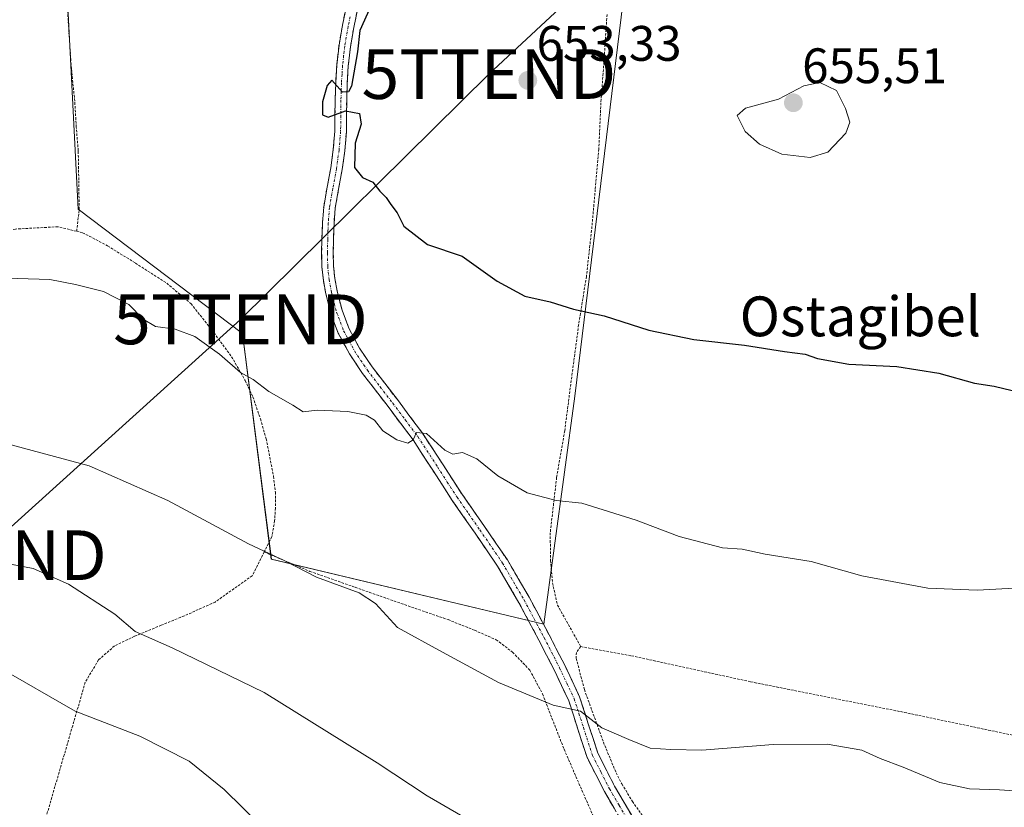
# Model space of a CAD drawing. Units: metres. Extents: x 589968 to 593394, y 4761411 to 4763770.
# Drawn here: x 592385 to 592583, y 4761881 to 4762040 of the extents above; entities that cross this region are included whole.
import ezdxf
from ezdxf.enums import TextEntityAlignment as Align

# ---------------------------------------------------------------- set-up
doc = ezdxf.new("R2010")
doc.units = ezdxf.units.M
doc.header["$MEASUREMENT"] = 0
for name, pattern in [('TRAZO_Y_PUNTO', [1, 0.5, -0.25, 0, -0.25]), ('TRAZOS', [0.75, 0.5, -0.25]), ('TRAZOSX2', [1.5, 1, -0.5])]:
    doc.linetypes.add(name, pattern=pattern)
doc.layers.get('0').update_dxf_attribs({"lineweight": 5})
for name, color, linetype, lineweight in [('Alambrada', 19, 'TRAZOS', 0), ('Arbolado forestal CxS', 92, 'Continuous', 0), ('Camino', 19, 'TRAZOSX2', 0), ('Camino Cxs', 19, 'Continuous', 0), ('Camino eje', 19, 'TRAZO_Y_PUNTO', 0), ('Carátula', 7, 'Continuous', 5), ('Curva de nivel maestra', 36, 'Continuous', 30), ('Curva de nivel normal', 36, 'Continuous', 0), ('Prado CxS', 92, 'Continuous', 0), ('Punto de cota en terreno', 7, 'Continuous', 0), ('Rótulo de punto de cota en terreno', 19, 'Continuous', 0), ('Tendido', 6, 'Continuous', 0), ('Texto cartográfico', 19, 'Continuous', 0), ('Torre de tendido puntual', 7, 'Continuous', 0)]:
    doc.layers.add(name, color=color, linetype=linetype, lineweight=lineweight)
doc.styles.add('Arial', font='txt', dxfattribs={"height": 0.2})

# ---------------------------------------------------------------- blocks, each defined once
blk = doc.blocks.new('*U151')
at = {"layer": 'Prado CxS', "color": 92, "linetype": 'Continuous', "lineweight": 0}
blk.add_polyline3d([(592381.7901, 4762086.9727, 638.3347), (592392.4535, 4762094.9017, 637.7395), (592397.1963, 4762001.6051, 647.5645), (592430.2257, 4761976.6317, 645.6699), (592436.0441, 4761931.2499, 639.3916), (592490.8545, 4761918.1855, 641.7339), (592497.0771, 4761964.0121, 647.1008), (592511.6097, 4762083.0065, 646.074), (592512.4615, 4762146.5255, 631.7775), (592490.5157, 4762153.0205, 631.2669), (592460.8321, 4762161.8067, 630.3324), (592463.2737, 4762165.5779, 629.884), (592463.5789, 4762166.0561, 629.808), (592463.6437, 4762166.1625, 629.7921), (592467.1837, 4762172.2523, 629.4324), (592488.4541, 4762208.8315, 628.8694), (592493.3173, 4762216.4917, 628.9137), (592498.4359, 4762222.7659, 629.1199)], dxfattribs=at)
blk = doc.blocks.new('5PATER')
at = {"layer": 'Carátula', "linetype": 'Continuous', "lineweight": 5}
h = blk.add_hatch(color=250, dxfattribs=at)
edge = h.paths.add_edge_path()
edge.add_ellipse((0, 0.01), major_axis=(-1.33, -1.34), ratio=0.999422, start_angle=0, end_angle=360)
blk = doc.blocks.new('5TTEND')
blk.add_text('5TTEND', height=10).set_placement((0, 0), align=Align.MIDDLE_CENTER)

msp = doc.modelspace()

# ---------------------------------------------------------------- linework, layer by layer
at = {"layer": 'Alambrada', "color": 19, "linetype": 'TRAZOS', "lineweight": 0}
for points in [[(592396.91, 4761997.18, 646.45), (592397.41, 4762001.58, 647.04), (592397.32, 4762007.5, 647.5), (592397.22, 4762013.36, 647.77), (592396.82, 4762018.11, 648.05), (592396.51, 4762023.35, 648.24), (592395.85, 4762029.93, 648.2), (592395.39, 4762036.54, 647.71), (592394.98, 4762043.07, 646.95), (592394.64, 4762048.75, 645.86), (592394.27, 4762053.52, 644.71), (592393.87, 4762058.75, 643.75), (592393.46, 4762064.7, 642.6), (592393.38, 4762070.51, 641.52), (592393.34, 4762077.05, 640.26), (592393.34, 4762084.77, 638.58), (592392.64, 4762092.43, 636.9), (592384.87, 4762086.77, 637.5)], [(592503.53, 4762040.75, 652.59), (592502.96, 4762031.93, 653.36), (592502.3, 4762023, 653.91), (592501.88, 4762013.68, 653.19), (592501.17, 4762005.6, 652.53), (592500.42, 4761997.35, 651.63), (592499.39, 4761988.09, 650.84), (592497.83, 4761978.4, 649.58), (592496.53, 4761968.69, 648.05), (592495.03, 4761957.08, 646.63), (592493.4, 4761947.71, 645.38), (592492.12, 4761936.57, 644.26), (592492.16, 4761930.98, 643.91), (592492.57, 4761926.48, 643.55), (592493.57, 4761922.04, 642.96), (592498.25, 4761913.68, 641.85)], [(592396.91, 4761997.18, 646.45), (592393.14, 4761998.08, 646.36), (592384.62, 4761997.63, 646.22), (592375.44, 4761995.18, 645.88), (592355.3, 4761987.88, 645.22), (592336.57, 4761980.34, 644.2), (592327.29, 4761974.99, 643.57), (592323.28, 4761971.05, 642.93), (592321.13, 4761967.02, 642.31), (592319.71, 4761960.59, 641.41), (592318.57, 4761952.4, 640.14), (592317.9, 4761944.21, 638.74)], [(592396.91, 4761997.18, 646.45), (592398.1, 4761996.89, 646.57), (592403.12, 4761994.25, 646.33), (592408.71, 4761990.77, 646.1), (592415.01, 4761986.73, 646.05), (592419.89, 4761982.62, 645.95), (592424.07, 4761977.4, 645.39), (592428.05, 4761971.96, 645.08), (592430.78, 4761967.19, 644.72), (592432.33, 4761963.88, 644.44), (592433.85, 4761959.45, 643.97), (592435.01, 4761955.44, 643.63), (592436.48, 4761947.92, 642.31), (592436.85, 4761944.73, 641.9), (592436.85, 4761941.52, 641.5), (592436.71, 4761938.96, 641.2), (592436.13, 4761935.73, 640.66), (592434.6, 4761932.71, 640)], [(592434.6, 4761932.71, 640), (592432.21, 4761927.94, 638.96), (592424.76, 4761922.64, 637.47), (592418.51, 4761919.86, 636.35), (592413.92, 4761917.98, 635.58), (592408.51, 4761915.75, 634.5), (592404.51, 4761913.82, 633.65), (592401.3, 4761911, 632.75), (592398.64, 4761906.53, 631.36), (592396.1, 4761897.79, 629.31), (592390.8, 4761879.58, 625.32), (592387.67, 4761869.6, 623.82), (592382.8, 4761853.59, 622.2), (592378.8, 4761843.15, 620.84), (592375.37, 4761837.27, 620.12), (592370.53, 4761832.22, 619.55)], [(592434.6, 4761932.71, 640), (592443.81, 4761928.8, 640.03), (592452.91, 4761925.6, 640.08), (592464.21, 4761921.63, 640.58), (592471.57, 4761919.1, 640.77), (592476.9, 4761916.97, 640.88), (592481.23, 4761915.07, 641.11), (592484.55, 4761912.56, 640.96), (592488, 4761908.97, 640.6), (592490.57, 4761904.18, 640.16), (592494.89, 4761893.05, 638.85), (592501.76, 4761877.34, 636.95), (592508.42, 4761864.96, 635.56), (592510.96, 4761858.96, 635.1), (592511.13, 4761855.4, 634.87), (592509.94, 4761849.74, 634.47), (592508.04, 4761845.44, 634.02), (592505.12, 4761838.8, 633.32), (592503.44, 4761832.99, 632.83), (592501.17, 4761825.86, 631.94), (592499.92, 4761821.04, 631.36), (592498.42, 4761814.88, 630.3), (592496.27, 4761807.33, 629.24)], [(592498.25, 4761913.68, 641.85), (592497.37, 4761912.5, 641.62), (592497.33, 4761911.34, 641.41), (592498.98, 4761905.05, 640.69), (592502.8, 4761894.5, 639.28), (592505.35, 4761888.32, 638.8), (592506.51, 4761886.08, 638.48), (592508.64, 4761882.58, 638.02), (592511.21, 4761878.91, 637.53), (592515.46, 4761872.76, 636.84), (592519.92, 4761867.83, 636.42), (592525.03, 4761863.92, 635.98), (592527.35, 4761858.27, 635.28)], [(592498.25, 4761913.68, 641.85), (592508.44, 4761911.84, 641.96), (592532.41, 4761906.61, 642.02), (592563.3, 4761900.46, 641.53), (592598.21, 4761893.13, 641.06)]]:
    msp.add_polyline3d(points, dxfattribs=at)
at = {"layer": 'Arbolado forestal CxS', "color": 92, "linetype": 'Continuous', "lineweight": 0}
msp.add_polyline3d([(592490.85, 4761918.19, 641.73), (592436.04, 4761931.25, 639.39), (592430.23, 4761976.63, 645.67), (592397.2, 4762001.61, 647.56), (592392.45, 4762094.9, 637.74), (592395.39, 4762097.08, 637.55), (592417.45, 4762113.09, 636.85), (592429.15, 4762121.34, 636.16), (592429.35, 4762121.49, 636.15), (592429.45, 4762121.58, 636.14), (592436.43, 4762128, 635.12), (592436.61, 4762128.18, 635.1), (592442.97, 4762135.08, 634.08), (592443.06, 4762135.18, 634.06), (592443.18, 4762135.34, 634.04), (592447.69, 4762141.52, 633.29), (592447.79, 4762141.66, 633.27), (592460.83, 4762161.81, 630.33), (592490.52, 4762153.02, 631.27), (592512.46, 4762146.53, 631.78), (592511.61, 4762083.01, 646.07), (592497.08, 4761964.01, 647.1), (592490.85, 4761918.19, 641.73)], close=True, dxfattribs=at)
msp.add_polyline3d([(592392.45, 4762094.9, 637.74), (592397.2, 4762001.61, 647.56), (592430.23, 4761976.63, 645.67), (592436.04, 4761931.25, 639.39), (592490.85, 4761918.19, 641.73), (592497.08, 4761964.01, 647.1), (592511.61, 4762083.01, 646.07), (592512.46, 4762146.53, 631.78), (592490.52, 4762153.02, 631.27), (592460.83, 4762161.81, 630.33)], dxfattribs=at)
at = {"layer": 'Camino', "color": 19, "linetype": 'TRAZOSX2', "lineweight": 0}
for points in [[(592454.23, 4762045.91), (592452.63, 4762038.16), (592451.96, 4762034.27), (592451.51, 4762030.38), (592451.3, 4762026.97), (592451.19, 4762023.52), (592451.17, 4762020.4), (592451.13, 4762017.18), (592450.81, 4762013.36), (592450.3, 4762009.58), (592449.55, 4762005.62), (592448.89, 4762001.83), (592448.65, 4761998.74), (592448.54, 4761995.55), (592448.49, 4761992.82), (592448.54, 4761990.17), (592448.81, 4761987.65), (592449.3, 4761985.11), (592450.26, 4761981.29), (592451.63, 4761977.67), (592453.77, 4761973.71), (592456.29, 4761969.93), (592461.38, 4761963.34), (592466.44, 4761956.56), (592470.43, 4761950.43), (592474.35, 4761944.38), (592478.92, 4761937.81), (592483.5, 4761931.1), (592487.87, 4761923.64), (592491.9, 4761916.05), (592495.03, 4761909.94), (592498.03, 4761903.62), (592499.9, 4761897.78), (592501.68, 4761892.27), (592505.06, 4761885.64), (592508.89, 4761879.07)], [(592506.89, 4761877.87), (592503.02, 4761884.53), (592499.52, 4761891.37), (592497.68, 4761897.07), (592495.85, 4761902.76), (592492.94, 4761908.91), (592489.84, 4761914.97), (592485.83, 4761922.51), (592481.53, 4761929.85), (592477, 4761936.49), (592472.41, 4761943.08), (592468.48, 4761949.16), (592464.53, 4761955.23), (592459.52, 4761961.93), (592454.4, 4761968.57), (592451.77, 4761972.51), (592449.5, 4761976.7), (592448.03, 4761980.59), (592447.02, 4761984.6), (592446.5, 4761987.3), (592446.21, 4761990.03), (592446.16, 4761992.82), (592446.21, 4761995.61), (592446.33, 4761998.87), (592446.58, 4762002.12), (592447.26, 4762006.04), (592448, 4762009.95), (592448.49, 4762013.61), (592448.8, 4762017.29), (592448.84, 4762020.43), (592448.86, 4762023.56), (592448.98, 4762027.08), (592449.18, 4762030.59), (592449.65, 4762034.6), (592450.34, 4762038.59), (592451.13, 4762042.46)]]:
    msp.add_lwpolyline(points, dxfattribs=at)
at = {"layer": 'Camino Cxs', "color": 19, "linetype": 'Continuous', "lineweight": 0}
for points in [[(592504.96, 4761881.2, 637.67), (592503.02, 4761884.53, 638.11), (592501.27, 4761887.95, 638.3), (592499.52, 4761891.37, 638.67), (592498.6, 4761894.22, 639.05), (592497.68, 4761897.07, 639.46), (592496.77, 4761899.92, 639.77), (592495.85, 4761902.76, 640.12), (592494.4, 4761905.84, 640.48), (592492.94, 4761908.91, 640.83), (592491.39, 4761911.94, 641.19), (592489.84, 4761914.97, 641.51), (592487.84, 4761918.74, 642), (592485.83, 4761922.51, 642.25), (592483.68, 4761926.18, 642.6), (592481.53, 4761929.85, 642.95), (592479.27, 4761933.17, 643.11), (592477, 4761936.49, 643.38), (592474.71, 4761939.79, 643.73), (592472.41, 4761943.08, 644.08), (592470.45, 4761946.12, 644.18), (592468.48, 4761949.16, 644.38), (592466.51, 4761952.2, 644.53), (592464.53, 4761955.23, 644.82), (592462.03, 4761958.58, 645.29), (592459.52, 4761961.93, 645.33), (592456.96, 4761965.25, 645.62), (592454.4, 4761968.57, 645.88), (592451.77, 4761972.51, 646.22), (592449.5, 4761976.7, 646.58), (592448.03, 4761980.59, 646.93), (592447.02, 4761984.6, 647.25), (592446.5, 4761987.3, 647.42), (592446.21, 4761990.03, 647.66), (592446.16, 4761992.82, 647.95), (592446.21, 4761995.61, 648.22), (592446.33, 4761998.87, 648.54), (592446.58, 4762002.12, 648.93), (592447.26, 4762006.04, 649.27), (592448, 4762009.95, 649.57), (592448.49, 4762013.61, 649.81), (592448.8, 4762017.29, 649.84), (592448.84, 4762020.43, 649.9), (592448.86, 4762023.56, 649.99), (592448.98, 4762027.08, 649.93), (592449.18, 4762030.59, 649.84), (592449.65, 4762034.6, 649.68), (592450.34, 4762038.59, 649.51), (592451.13, 4762042.46, 649.31)], [(592453.43, 4762042.04, 649.67), (592452.63, 4762038.16, 649.67), (592451.96, 4762034.27, 649.67), (592451.51, 4762030.38, 649.76), (592451.3, 4762026.97, 649.9), (592451.19, 4762023.52, 649.99), (592451.17, 4762020.4, 649.89), (592451.13, 4762017.18, 649.82), (592450.81, 4762013.36, 649.8), (592450.3, 4762009.58, 649.7), (592449.55, 4762005.62, 649.38), (592448.89, 4762001.83, 649), (592448.65, 4761998.74, 648.64), (592448.54, 4761995.55, 648.4), (592448.49, 4761992.82, 648.18), (592448.54, 4761990.17, 647.95), (592448.81, 4761987.65, 647.74), (592449.3, 4761985.11, 647.45), (592450.26, 4761981.29, 647.01), (592451.63, 4761977.67, 646.62), (592453.77, 4761973.71, 646.41), (592456.29, 4761969.93, 646.08), (592458.84, 4761966.64, 645.82), (592461.38, 4761963.34, 645.42), (592463.91, 4761959.95, 645.36), (592466.44, 4761956.56, 644.9), (592468.44, 4761953.5, 644.72), (592470.43, 4761950.43, 644.52), (592472.39, 4761947.41, 644.31), (592474.35, 4761944.38, 644.28), (592476.64, 4761941.1, 643.97), (592478.92, 4761937.81, 643.62), (592481.21, 4761934.46, 643.3), (592483.5, 4761931.1, 643.09), (592485.69, 4761927.37, 642.77), (592487.87, 4761923.64, 642.59), (592489.89, 4761919.85, 642.22), (592491.9, 4761916.05, 641.73), (592493.47, 4761913, 641.47), (592495.03, 4761909.94, 641.06), (592496.53, 4761906.78, 640.64), (592498.03, 4761903.62, 640.44), (592498.97, 4761900.7, 640.13), (592499.9, 4761897.78, 639.75), (592500.79, 4761895.03, 639.22), (592501.68, 4761892.27, 638.76), (592503.37, 4761888.96, 638.63), (592505.06, 4761885.64, 638.33), (592506.98, 4761882.36, 637.86), (592508.89, 4761879.07, 637.51)]]:
    msp.add_polyline3d(points, dxfattribs=at)
at = {"layer": 'Camino eje', "color": 19, "linetype": 'TRAZO_Y_PUNTO', "lineweight": 0}
msp.add_lwpolyline([(592451.88, 4762040.31), (592451.49, 4762038.38), (592450.81, 4762034.44), (592450.58, 4762032.49), (592450.35, 4762030.49), (592450.25, 4762028.73), (592450.14, 4762027.03), (592450.09, 4762025.3), (592450.03, 4762023.54), (592450.01, 4762020.42), (592449.97, 4762017.24), (592449.65, 4762013.49), (592449.15, 4762009.77), (592448.41, 4762005.83), (592447.74, 4762001.98), (592447.49, 4761998.81), (592447.43, 4761997.18), (592447.38, 4761995.58), (592447.33, 4761992.82), (592447.38, 4761990.1), (592447.66, 4761987.48), (592448.16, 4761984.86), (592449.15, 4761980.94), (592450.57, 4761977.19), (592451.7, 4761975.09), (592452.77, 4761973.11), (592455.35, 4761969.25), (592457.91, 4761965.93), (592460.45, 4761962.64), (592462.96, 4761959.29), (592465.49, 4761955.9), (592469.46, 4761949.8), (592471.42, 4761946.77), (592473.38, 4761943.73), (592475.68, 4761940.44), (592477.96, 4761937.15), (592482.52, 4761930.48), (592486.85, 4761923.08), (592488.87, 4761919.28), (592490.87, 4761915.51), (592493.99, 4761909.43), (592495.44, 4761906.35), (592496.94, 4761903.19), (592497.88, 4761900.27), (592498.79, 4761897.43), (592500.6, 4761891.82), (592502.35, 4761888.4), (592504.04, 4761885.09), (592505.98, 4761881.76), (592507.89, 4761878.47)], dxfattribs=at)
at = {"layer": 'Curva de nivel maestra', "color": 36, "linetype": 'Continuous', "lineweight": 30}
msp.add_polyline3d([(592455.95, 4762042.32, 650), (592453.81, 4762037.56, 650), (592453.39, 4762033.24, 650), (592452.16, 4762026.35, 650), (592451.56, 4762025.21, 650), (592450.35, 4762025.15, 650), (592448.19, 4762027.58, 650), (592447.27, 4762026.45, 650), (592446.35, 4762023.2, 650), (592446.34, 4762020.6, 650), (592447.5, 4762020.12, 650), (592450.97, 4762021.38, 650), (592453.79, 4762020.83, 650), (592454.12, 4762018.72, 650), (592452.88, 4762014.92, 650), (592452.79, 4762010, 650), (592454.36, 4762007.96, 650), (592456.44, 4762007.06, 650), (592457.84, 4762005.23, 650), (592459.12, 4762003.94, 650), (592460.04, 4762002.56, 650), (592461.32, 4762000.85, 650), (592462.66, 4761998.18, 650), (592467.45, 4761994.52, 650), (592474.41, 4761992.15, 650), (592481.42, 4761987.16, 650), (592486.99, 4761984.1, 650), (592492.09, 4761982.98, 650), (592496.8, 4761981.54, 650), (592502.96, 4761980.19, 650), (592511.92, 4761977.3, 650), (592520.97, 4761975.4, 650), (592531.17, 4761974.26, 650), (592539.23, 4761972.99, 650), (592543.37, 4761972.46, 650), (592545.86, 4761971.62, 650), (592552.18, 4761970.48, 650), (592561.78, 4761969.99, 650), (592570.24, 4761968.64, 650), (592577.44, 4761966.67, 650), (592581.37, 4761966.02, 650), (592584.99, 4761965.16, 650)], dxfattribs=at)
at = {"layer": 'Curva de nivel normal', "color": 36, "linetype": 'Continuous', "lineweight": 0}
for points in [[(592544.36, 4762012.01, 655), (592547.9, 4762013.07, 655), (592551.52, 4762016.88, 655), (592552.37, 4762019.08, 655), (592551.5, 4762021.84, 655), (592549.66, 4762025.45, 655), (592546.32, 4762027.07, 655), (592543.12, 4762026.43, 655), (592538.03, 4762023.74, 655), (592531.4, 4762021.93, 655), (592529.71, 4762020.48, 655), (592531.32, 4762017.26, 655), (592534.17, 4762014.66, 655), (592538.66, 4762012.68, 655), (592544.36, 4762012.01, 655)], [(592376.26, 4761987.97, 645), (592391.52, 4761987.49, 645), (592396.69, 4761986.5, 645), (592402.32, 4761985.05, 645), (592407.38, 4761982.45, 645), (592410.27, 4761979.49, 645), (592412.72, 4761978.06, 645), (592416.73, 4761977.53, 645), (592420.64, 4761975.99, 645), (592425.65, 4761972.49, 645), (592429.85, 4761968.81, 645), (592432.37, 4761967.39, 645), (592435.55, 4761964.96, 645), (592440.35, 4761962.22, 645), (592442.41, 4761960.86, 645), (592445.25, 4761961.24, 645), (592451.45, 4761960.95, 645), (592455.14, 4761960.23, 645), (592456.77, 4761959.18, 645), (592458.47, 4761957.03, 645), (592461.25, 4761955.22, 645), (592463.46, 4761954.61, 645), (592464.56, 4761955.24, 645), (592465.26, 4761956.73, 645), (592467.22, 4761956.5, 645), (592470.92, 4761953.2, 645), (592472.5, 4761952.34, 645), (592474.46, 4761952.73, 645), (592477.35, 4761951.43, 645), (592481.6, 4761948.02, 645), (592487.51, 4761944.59, 645), (592493.31, 4761943.06, 645), (592498.44, 4761942.53, 645), (592509.37, 4761939.12, 645), (592518.06, 4761935.82, 645), (592526.76, 4761933.52, 645), (592530.68, 4761933.3, 645), (592535.34, 4761932.3, 645), (592544.61, 4761930.81, 645), (592554.78, 4761927.93, 645), (592568.04, 4761925.43, 645), (592577.93, 4761925.06, 645), (592591.64, 4761925.77, 645)], [(592589.26, 4761884.43, 640), (592582.45, 4761884.86, 640), (592576.39, 4761885.08, 640), (592570.46, 4761886.36, 640), (592563.04, 4761889.45, 640), (592558.46, 4761891.16, 640), (592554.79, 4761892.88, 640), (592547.79, 4761894.08, 640), (592536.91, 4761894.03, 640), (592522.6, 4761892.84, 640), (592516.33, 4761892.99, 640), (592512.22, 4761893.3, 640), (592507.9, 4761894.99, 640), (592502.5, 4761897.36, 640), (592498.21, 4761900.7, 640), (592492.72, 4761901.9, 640), (592481.69, 4761906.44, 640), (592470.45, 4761912.54, 640), (592461.42, 4761917.51, 640), (592456.96, 4761922.38, 640), (592453.67, 4761924.52, 640), (592445.15, 4761927.64, 640), (592438.76, 4761930.94, 640), (592431.43, 4761934.32, 640), (592415.2, 4761943.04, 640), (592399.4, 4761950.05, 640), (592379.17, 4761955.47, 640)], [(592479.19, 4761876.83, 635), (592467.36, 4761883.7, 635), (592457.34, 4761890.34, 635), (592434.6, 4761904.43, 635), (592416.13, 4761913.44, 635), (592408.65, 4761916.7, 635), (592404.59, 4761920.22, 635), (592395.26, 4761926.26, 635), (592388.14, 4761929.37, 635), (592380.37, 4761930.89, 635)], [(592434.11, 4761877.52, 630), (592426.57, 4761884.99, 630), (592419.55, 4761890.63, 630), (592409.61, 4761895.68, 630), (592396.63, 4761900.73, 630), (592380.95, 4761909.69, 630), (592368.4, 4761908.31, 630), (592361.51, 4761907.98, 630), (592356.74, 4761909.57, 630), (592350.12, 4761912.1, 630), (592345.97, 4761912.47, 630), (592341.64, 4761911.54, 630), (592326.86, 4761904.77, 630), (592323.51, 4761902.7, 630), (592319.82, 4761898.79, 630), (592313.26, 4761890.91, 630), (592304.07, 4761880.86, 630)]]:
    msp.add_polyline3d(points, dxfattribs=at)
at = {"layer": 'Prado CxS', "color": 92, "linetype": 'Continuous', "lineweight": 0}
msp.add_polyline3d([(592392.45, 4762094.9, 637.74), (592397.2, 4762001.61, 647.56), (592430.23, 4761976.63, 645.67), (592436.04, 4761931.25, 639.39), (592490.85, 4761918.19, 641.73), (592497.08, 4761964.01, 647.1), (592511.61, 4762083.01, 646.07), (592512.46, 4762146.53, 631.78), (592490.52, 4762153.02, 631.27), (592460.83, 4762161.81, 630.33)], dxfattribs=at)
at = {"layer": 'Tendido', "color": 6, "linetype": 'Continuous', "lineweight": 0}
msp.add_polyline3d([(592842.59, 4762366.51, 636.62), (592811.23, 4762338.04, 635.45), (592716.52, 4762247.71, 634.28), (592653.78, 4762191.13, 629.77), (592554.72, 4762098.42, 640.51), (592479.79, 4762028.78, 652.63), (592429.84, 4761979.47, 645.92), (592377.35, 4761932.05, 634.98), (592301.99, 4761859.24, 628.46), (592243.57, 4761808.23, 625.88), (592147.49, 4761714.87, 636.24), (592065.98, 4761637.62, 654.49), (592026.53, 4761604.02, 658.73)], dxfattribs=at)

# ---------------------------------------------------------------- block references
at = {"layer": 'Prado CxS', "color": 92, "linetype": 'Continuous', "lineweight": 0}
msp.add_blockref('*U151', (0, 0), dxfattribs=at)
at = {"layer": 'Punto de cota en terreno', "linetype": 'Continuous', "lineweight": 0}
for p in [(592487.61, 4762027.5, 653.33), (592541, 4762023, 655.51)]:
    msp.add_blockref('5PATER', p, dxfattribs=at)
at = {"layer": 'Torre de tendido puntual', "linetype": 'Continuous', "lineweight": 0}
for p in [(592479.79, 4762028.78, 652.63), (592429.84, 4761979.47, 645.92), (592377.35, 4761932.05, 634.98)]:
    msp.add_blockref('5TTEND', p, dxfattribs=at)

# ---------------------------------------------------------------- texts
at = {"layer": 'Rótulo de punto de cota en terreno', "color": 19, "linetype": 'Continuous', "lineweight": 0, "style": 'Arial'}
for s, p in [('653,33', (592489.37, 4762029.26)), ('655,51', (592542.76, 4762024.76))]:
    msp.add_text(s, height=7, dxfattribs=at).set_placement(p, align=Align.BOTTOM_LEFT)
at = {"layer": 'Texto cartográfico', "color": 19, "linetype": 'Continuous', "lineweight": 0, "style": 'Arial'}
msp.add_text('Ostagibel', height=8, dxfattribs=at).set_placement((592554.47, 4761980.07), align=Align.MIDDLE_CENTER)

doc.saveas('drawing.dxf')
